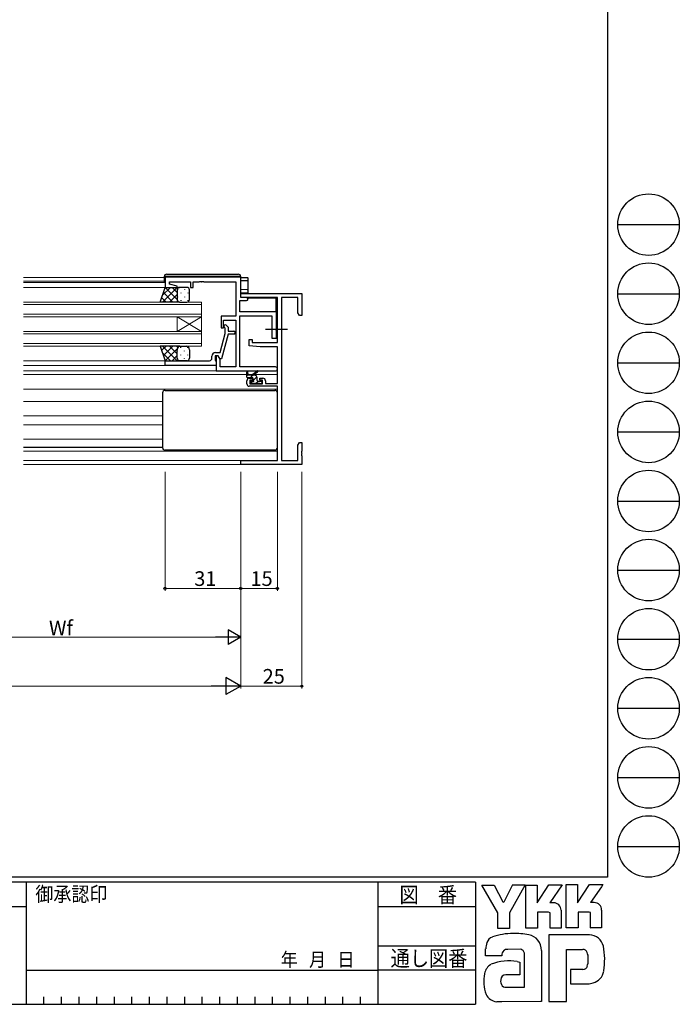
# Model space of a CAD drawing. Extents: x 0 to 1133, y 0 to 806.
# Drawn here: x 863 to 1133, y 0 to 403 of the extents above; entities that cross this region are included whole.
import ezdxf

# ---------------------------------------------------------------- set-up
doc = ezdxf.new("R2010")
doc.units = 0
doc.linetypes.add('YCENTER_1', pattern=[13, 10, -1, 1, -1])
for name, color, linetype, lineweight in [('YKK_11', 7, 'CONTINUOUS', 30), ('YKK_12', 2, 'CONTINUOUS', 13), ('YKK_13', 4, 'CONTINUOUS', 30), ('YKK_D', 6, 'CONTINUOUS', 13)]:
    doc.layers.add(name, color=color, linetype=linetype, lineweight=lineweight)
doc.layers.add('YKK_ZWAK', color=7, linetype='CONTINUOUS')
doc.styles.get("Standard").update_dxf_attribs({"font": 'ROMANS.SHX', "bigfont": 'EXTFONT.SHX'})
doc.styles.add('YKK_OSSTYLE1', font='romans.shx', dxfattribs={"width": 0.9, "bigfont": 'EXTFONT.SHX'})

# ---------------------------------------------------------------- blocks, each defined once
blk = doc.blocks.new('A201')
at = {"layer": 'YKK_ZWAK', "color": 254, "linetype": 'Continuous'}
for p, q in [((571, 410), (571, 35)), ((571, 35), (21, 35)), ((544, 34), (21, 34)), ((452, 34), (452, 9)), ((524, 34), (524, 9)), ((544, 34), (544, 9)), ((548.59, 27.71), (545.31, 33.35)), ((545.31, 33.35), (547.82, 33.35)), ((547.82, 33.35), (549.62, 29.99)), ((551.6, 33.43), (549.77, 29.88)), ((554.19, 33.43), (550.95, 27.7)), ((551.6, 33.43), (554.19, 33.43)), ((554.33, 24.55), (554.33, 33.41)), ((554.33, 33.41), (556.63, 33.41)), ((556.63, 29.77), (559.04, 33.45)), ((556.63, 33.41), (556.63, 29.77)), ((559.04, 33.45), (561.77, 33.45)), ((561.77, 33.45), (559.24, 29.78)), ((562.55, 24.63), (562.55, 33.49)), ((562.55, 33.49), (564.89, 33.49)), ((564.89, 29.78), (567.34, 33.49)), ((564.89, 33.49), (564.89, 29.78)), ((567.34, 33.49), (570.04, 33.49)), ((569.77, 33.02), (567.54, 29.84)), ((570.04, 33.49), (569.77, 33.02)), ((549.62, 29.99), (549.77, 29.88)), ((559.99, 29.78), (559.24, 29.78)), ((561.53, 28.24), (561.53, 24.61)), ((568.29, 29.84), (567.54, 29.84)), ((569.83, 28.24), (569.83, 24.65)), ((548.59, 24.53), (548.59, 27.71)), ((550.95, 27.7), (550.95, 24.53)), ((558.98, 27.87), (556.7, 27.87)), ((556.7, 27.87), (556.7, 24.55)), ((559.29, 27.75), (558.98, 27.87)), ((559.29, 24.61), (559.29, 27.75)), ((567.26, 27.89), (564.99, 27.89)), ((564.99, 27.89), (564.99, 24.63)), ((567.57, 27.77), (567.26, 27.89)), ((567.57, 24.65), (567.57, 27.77)), ((550.95, 24.53), (548.59, 24.53)), ((556.7, 24.55), (554.33, 24.55)), ((561.53, 24.61), (559.29, 24.61)), ((564.99, 24.63), (562.55, 24.63)), ((567.57, 24.68), (567.61, 24.65)), ((569.83, 24.65), (567.57, 24.65)), ((559.02, 23.22), (559.02, 9.57)), ((567.3, 23.22), (559.02, 23.22)), ((524, 21), (544, 21)), ((546.08, 18.95), (546.08, 20.33)), ((553.25, 20.28), (550.61, 20.23)), ((562.61, 9.57), (562.61, 20.24)), ((562.61, 20.24), (565.93, 20.24)), ((549.41, 18.95), (546.08, 18.95)), ((554.02, 12.52), (554.02, 19.47)), ((557.51, 20.01), (557.51, 9.59)), ((566.98, 19.17), (566.99, 17.29)), ((552.55, 17.73), (553.05, 17.62)), ((553.05, 17.62), (553.05, 15.05)), ((566.01, 16.15), (563.48, 16.15)), ((563.48, 16.15), (563.48, 13.2)), ((452, 16), (524, 16)), ((553.05, 15.05), (550.2, 15.05)), ((550, 12.52), (554.02, 12.52)), ((553.71, 12.52), (553.96, 12.52)), ((554.02, 12.52), (554.02, 12.52)), ((563.48, 13.2), (567.28, 13.2)), ((567.28, 13.2), (568.06, 13.37)), ((21, 9), (544, 9)), ((549.41, 9.53), (548.34, 9.53)), ((557.28, 9.55), (549.41, 9.53)), ((557.51, 9.59), (557.28, 9.55)), ((559.02, 9.57), (562.05, 9.57)), ((562.05, 9.57), (562.61, 9.57))]:
    blk.add_line(p, q, dxfattribs=at)
at = {"layer": 'YKK_ZWAK', "color": 8, "linetype": 'Continuous'}
for p, q in [((573.13, 168.56), (585.73, 168.56)), ((573.13, 154.42), (585.73, 154.42)), ((573.13, 140.28), (585.73, 140.28)), ((573.13, 126.14), (585.73, 126.14)), ((573.13, 112), (585.73, 112)), ((573.13, 97.86), (585.73, 97.86)), ((573.13, 83.72), (585.73, 83.72)), ((573.13, 69.58), (585.73, 69.58)), ((573.13, 55.44), (585.73, 55.44)), ((573.13, 41.3), (585.73, 41.3))]:
    blk.add_line(p, q, dxfattribs=at)
at = {"layer": 'YKK_ZWAK', "color": 131, "linetype": 'Continuous'}
for p, q in [((437.7, 29), (452, 29)), ((524, 29), (544, 29)), ((544, 16), (524, 16)), ((455.6, 10.5), (455.6, 9)), ((459.2, 10.5), (459.2, 9)), ((462.8, 10.5), (462.8, 9)), ((466.4, 10.5), (466.4, 9)), ((470, 10.5), (470, 9)), ((473.6, 10.5), (473.6, 9)), ((477.2, 10.5), (477.2, 9)), ((480.8, 10.5), (480.8, 9)), ((484.4, 10.5), (484.4, 9)), ((488, 10.5), (488, 9)), ((491.6, 10.5), (491.6, 9)), ((495.2, 10.5), (495.2, 9)), ((498.8, 10.5), (498.8, 9)), ((502.4, 10.5), (502.4, 9)), ((506, 10.5), (506, 9)), ((509.6, 10.5), (509.6, 9)), ((513.2, 10.5), (513.2, 9)), ((516.8, 10.5), (516.8, 9)), ((520.4, 10.5), (520.4, 9))]:
    blk.add_line(p, q, dxfattribs=at)
at = {"layer": 'YKK_ZWAK', "color": 8, "linetype": 'Continuous'}
for centre in [(579.43, 168.56), (579.43, 154.42), (579.43, 140.28), (579.43, 126.14), (579.43, 112), (579.43, 97.86), (579.43, 83.72), (579.43, 69.58), (579.43, 55.44), (579.43, 41.3)]:
    blk.add_circle(centre, 6.3, dxfattribs=at)
at = {"layer": 'YKK_ZWAK', "color": 254, "linetype": 'Continuous'}
for centre, radius, start, end in [((559.99, 28.24), 1.54, 0.0017, 89.996), ((568.29, 28.29), 1.54, 0.0017, 89.996), ((548, 21.1), 1.75, 109.0213, 161.5126), ((551.66, 10.86), 12.63, 89.8916, 109.3085), ((552.03, 8.67), 14.82, 78.7801, 91.4694), ((554.38, 20.07), 3.18, 40.6642, 80.3169), ((567.19, 20.11), 3.1, 14.4457, 87.0875), ((549.69, 20.31), 3.6, 158.4108, 179.7178), ((550.51, 19.02), 1.21, 85.5055, 126.7804), ((552.9, 19.18), 1.16, 14.7552, 72.4499), ((554.22, 20.08), 3.29, 358.7806, 38.7656), ((566.05, 19.37), 0.878, 16.4312, 96.9166), ((555.55, 18.15), 14.9, 350.9903, 10.6762), ((550.91, 18.99), 1.51, 138.4638, 181.7136), ((564.38, 18.85), 2.62, 4.9342, 17.0355), ((548.59, 14.77), 2.79, 121.8271, 169.0847), ((550.8, 8.39), 9.51, 79.381, 112.0583), ((566.01, 17.08), 0.933, 269.9547, 342.9014), ((564.36, 17.54), 2.64, 343.6902, 354.7536), ((553.61, 13.72), 7.92, 168.7637, 199.8008), ((550.21, 14.01), 1.03, 90.3395, 178.0364), ((567.24, 16.32), 3.07, 285.4429, 349.9045), ((550.84, 13.77), 1.69, 171.082, 216.7192), ((550.18, 13.6), 1.09, 230.9728, 260.7549), ((548.6, 12.25), 2.73, 207.3144, 263.5946)]:
    blk.add_arc(centre, radius, start, end, dxfattribs=at)
at = {"layer": 'YKK_ZWAK', "color": 131, "linetype": 'Continuous', "style": 'YKK_OSSTYLE1', "width": 0.9}
for s, height, p in [('御承認印', 3, (453.91, 30.05)), ('図\u3000番', 3.2, (528.43, 29.81)), ('通し図番', 3.2, (526.63, 16.8)), ('年   月   日', 2.828, (504.13, 16.74))]:
    blk.add_text(s, height=height, dxfattribs=at).set_placement(p)

msp = doc.modelspace()

# ---------------------------------------------------------------- linework, layer by layer
at = {"layer": 'YKK_11', "linetype": 'ByBlock', "lineweight": -2, "ltscale": 0.5}
for p, q in [((953.88, 297.64), (922.88, 297.64)), ((922.88, 297.64), (922.88, 293.44)), ((924.78, 294.8), (924.78, 295.74)), ((924.78, 295.74), (933.38, 295.74)), ((927.91, 293.96), (924.78, 294.8)), ((933.38, 295.74), (933.38, 293.44)), ((934.38, 293.44), (934.38, 295.74)), ((934.38, 295.74), (936.93, 295.74)), ((936.93, 295.74), (937.11, 295.86)), ((937.11, 295.86), (937.66, 295.86)), ((937.66, 295.86), (937.84, 295.74)), ((937.84, 295.74), (937.93, 295.74)), ((937.93, 295.74), (938.11, 295.86)), ((938.11, 295.86), (938.66, 295.86)), ((938.66, 295.86), (938.84, 295.74)), ((938.84, 295.74), (951.88, 295.74)), ((951.88, 295.74), (951.88, 281.64)), ((953.88, 289.24), (953.88, 297.64)), ((922.88, 293.44), (927.84, 293.44)), ((927.84, 293.44), (927.91, 293.96)), ((933.38, 293.44), (934.38, 293.44)), ((953.88, 289.31), (953.88, 290.94)), ((953.88, 290.94), (978.88, 290.94)), ((978.88, 290.94), (978.88, 281.94)), ((953.51, 283.44), (953.51, 288.04)), ((953.51, 288.04), (956.28, 288.04)), ((968.88, 289.31), (953.88, 289.31)), ((956.28, 289.24), (953.88, 289.24)), ((968.88, 270.84), (968.88, 289.31)), ((970.51, 289.31), (970.51, 222.57)), ((977.25, 289.31), (970.51, 289.31)), ((977.25, 283.03), (977.25, 289.31)), ((968.58, 283.44), (953.51, 283.44)), ((968.58, 276.6), (968.58, 283.44)), ((977.88, 281.94), (977.25, 283.03)), ((951.88, 281.64), (945.88, 281.64)), ((945.88, 281.64), (945.88, 276.84)), ((946.88, 276.84), (946.88, 280.01)), ((946.88, 280.01), (951.88, 280.01)), ((951.88, 280.01), (951.88, 260.87)), ((953.51, 260.87), (953.51, 281.81)), ((953.51, 281.81), (966.58, 281.81)), ((966.58, 281.81), (966.58, 272.64)), ((978.88, 281.94), (977.88, 281.94)), ((945.4, 266.74), (947.48, 274.5)), ((945.88, 276.84), (946.88, 276.84)), ((948.68, 274.34), (945.98, 264.24)), ((947.48, 276.69), (947.06, 277.12)), ((947.48, 274.5), (947.48, 276.69)), ((947.91, 277.97), (948.68, 277.19)), ((948.68, 277.19), (948.68, 275.54)), ((948.68, 275.54), (951.08, 275.54)), ((951.08, 274.34), (948.68, 274.34)), ((968.46, 276.42), (968.58, 276.6)), ((968.46, 275.87), (968.46, 276.42)), ((968.58, 275.68), (968.46, 275.87)), ((968.58, 272.64), (968.58, 275.68)), ((957.38, 269.53), (957.38, 272.14)), ((957.38, 272.14), (958.58, 272.14)), ((958.58, 272.14), (958.58, 270.84)), ((958.58, 270.84), (968.88, 270.84)), ((966.58, 272.64), (968.58, 272.64)), ((943.58, 266.74), (945.4, 266.74)), ((961.88, 269.14), (957.38, 269.53)), ((968.88, 269.14), (961.88, 269.14)), ((968.88, 254.14), (968.88, 269.14)), ((922.88, 261.44), (922.88, 263.44)), ((922.88, 263.44), (936.93, 263.44)), ((936.93, 263.44), (937.11, 263.32)), ((937.11, 263.32), (937.66, 263.32)), ((937.66, 263.32), (937.84, 263.44)), ((937.84, 263.44), (937.93, 263.44)), ((937.93, 263.44), (938.11, 263.32)), ((938.11, 263.32), (938.66, 263.32)), ((938.66, 263.32), (938.84, 263.44)), ((938.84, 263.44), (941.08, 263.44)), ((942.08, 264.44), (942.08, 265.24)), ((944.68, 265.44), (943.38, 265.44)), ((943.38, 265.44), (943.38, 263.64)), ((943.38, 263.64), (943.58, 263.44)), ((943.58, 263.44), (943.88, 263.14)), ((944.68, 265.44), (943.88, 265.44)), ((943.88, 265.44), (943.88, 259.24)), ((943.88, 263.14), (943.88, 261.44)), ((945.51, 264), (944.68, 265.44)), ((945.38, 264.24), (944.68, 265.44)), ((945.98, 264.24), (945.38, 264.24)), ((945.51, 260.87), (945.51, 264)), ((943.88, 261.44), (922.88, 261.44)), ((943.88, 259.24), (968.07, 259.24)), ((951.88, 260.87), (945.51, 260.87)), ((968.07, 260.87), (953.51, 260.87)), ((956.38, 253.94), (956.38, 255.24)), ((957.38, 256.24), (958.68, 256.24)), ((958.68, 255.44), (957.58, 255.44)), ((957.58, 255.44), (957.58, 253.94)), ((957.58, 253.94), (962.78, 253.94)), ((958.68, 256.24), (958.68, 255.44)), ((961.68, 255.44), (961.68, 256.24)), ((961.68, 256.24), (962.98, 256.24)), ((962.78, 255.44), (961.68, 255.44)), ((962.78, 253.94), (962.78, 255.44)), ((963.98, 255.24), (963.98, 254.14)), ((963.98, 254.14), (968.88, 254.14)), ((968.88, 252.94), (957.38, 252.94)), ((968.88, 222.57), (968.88, 252.94)), ((977.25, 228.85), (977.88, 229.94)), ((977.88, 229.94), (978.88, 229.94)), ((978.88, 229.94), (978.88, 226.4)), ((977.25, 222.57), (977.25, 228.85)), ((978.88, 226.4), (978.76, 226.22)), ((978.76, 226.22), (978.76, 225.67)), ((953.88, 220.94), (953.88, 222.57)), ((953.88, 222.57), (968.88, 222.57)), ((970.51, 222.57), (977.25, 222.57)), ((978.76, 225.67), (978.88, 225.48)), ((978.88, 225.4), (978.76, 225.22)), ((978.76, 225.22), (978.76, 224.67)), ((978.76, 224.67), (978.88, 224.48)), ((978.88, 225.48), (978.88, 225.4)), ((978.88, 224.48), (978.88, 220.94)), ((978.88, 220.94), (953.88, 220.94))]:
    msp.add_line(p, q, dxfattribs=at)
for centre, radius, start, end in [((956.28, 288.64), 0.6, 270, 90), ((947.48, 277.54), 0.6, 45, 225), ((951.08, 274.94), 0.6, 270, 90), ((943.58, 265.24), 1.5, 90, 180), ((941.08, 264.44), 1, 270, 360), ((968.07, 260.06), 0.815, 270, 90), ((957.38, 255.24), 1, 90, 180), ((957.38, 253.94), 1, 180, 270), ((962.98, 255.24), 1, 0, 90)]:
    msp.add_arc(centre, radius, start, end, dxfattribs=at)
at = {"layer": 'YKK_12', "ltscale": 1.5}
for p, q in [((922.58, 297.44), (864.88, 297.44)), ((922.58, 296.04), (864.88, 296.04)), ((922.88, 295.44), (864.88, 295.44)), ((923.38, 293.44), (864.88, 293.44)), ((937.88, 287.44), (864.88, 287.44)), ((937.88, 286.44), (864.88, 286.44)), ((937.88, 287.44), (937.88, 281.44)), ((937.88, 282.44), (864.88, 282.44)), ((937.88, 281.44), (864.88, 281.44)), ((927.88, 281.44), (927.88, 275.44)), ((937.88, 281.44), (927.88, 275.44)), ((937.88, 275.44), (927.88, 281.44)), ((937.88, 281.44), (937.88, 275.44)), ((937.88, 275.44), (864.88, 275.44)), ((937.88, 274.44), (864.88, 274.44)), ((937.88, 275.44), (937.88, 269.44)), ((937.88, 270.44), (864.88, 270.44)), ((937.88, 269.44), (864.88, 269.44)), ((923.38, 263.44), (864.88, 263.44)), ((923.18, 261.44), (864.88, 261.44)), ((944.18, 259.24), (864.88, 259.24)), ((956.38, 257.74), (864.88, 257.74)), ((956.83, 257.74), (958.68, 257.74)), ((959.27, 257.74), (968.88, 257.74)), ((968.88, 251.74), (864.88, 251.74)), ((921.88, 246.74), (864.88, 246.74)), ((921.88, 240.85), (864.88, 240.85)), ((921.88, 237.23), (864.88, 237.23)), ((921.88, 231.34), (864.88, 231.34)), ((968.88, 226.34), (864.88, 226.34)), ((968.58, 222.57), (864.88, 222.57)), ((954.18, 220.94), (864.88, 220.94))]:
    msp.add_line(p, q, dxfattribs=at)
at = {"layer": 'YKK_13', "ltscale": 1.5}
for p, q in [((923.58, 298.84), (952.88, 298.84)), ((923.08, 297.84), (922.58, 297.84)), ((922.58, 297.84), (922.58, 295.44)), ((953.38, 297.84), (923.08, 297.84)), ((953.88, 297.84), (953.38, 297.84)), ((953.88, 297.14), (953.88, 297.84)), ((953.94, 297.54), (953.88, 297.54)), ((953.88, 296.21), (953.94, 296.21)), ((956.59, 296.13), (953.88, 296.08)), ((956.88, 296.51), (956.88, 297.14)), ((956.88, 296.42), (956.88, 296.51)), ((956.88, 292.16), (956.88, 296.42)), ((920.88, 287.44), (922.88, 293.44)), ((922.88, 293.44), (928.88, 293.44)), ((927.88, 292.44), (927.88, 288.44)), ((927.88, 292.44), (927.88, 288.44)), ((931.88, 293.44), (928.88, 293.44)), ((932.88, 288.44), (932.88, 292.44)), ((953.91, 292.51), (953.88, 292.51)), ((953.88, 291.15), (953.91, 291.15)), ((956.59, 292.46), (953.91, 292.51)), ((953.91, 291.15), (956.88, 291.2)), ((956.88, 291.2), (956.88, 292.16)), ((928.88, 287.44), (920.88, 287.44)), ((928.88, 287.44), (931.88, 287.44)), ((956.65, 289.11), (968.38, 289.01)), ((968.38, 283.89), (968.38, 289.01)), ((968.38, 283.42), (968.38, 283.89)), ((928.88, 269.44), (920.88, 269.44)), ((920.88, 269.44), (922.88, 263.44)), ((927.88, 264.44), (927.88, 267.94)), ((927.88, 264.44), (927.88, 267.94)), ((928.88, 269.44), (931.88, 269.44)), ((932.88, 267.94), (932.88, 264.44)), ((922.88, 263.44), (928.88, 263.44)), ((931.88, 263.44), (928.88, 263.44)), ((956.38, 256.74), (956.38, 258.74)), ((956.68, 258.57), (956.88, 257.44)), ((958.28, 257.44), (960.5, 259.12)), ((958.88, 257.44), (960.7, 258.84)), ((959.58, 257.44), (956.38, 257.44)), ((958.68, 256.44), (956.68, 256.44)), ((958.47, 254.03), (957.97, 254.53)), ((958.18, 255.04), (958.52, 255.04)), ((959.28, 253.94), (958.68, 253.94)), ((958.98, 255.5), (958.98, 256.14)), ((961.58, 254.14), (959.48, 254.14)), ((960.58, 255.34), (960.58, 256.44)), ((960.88, 255.04), (962.28, 255.04)), ((962.28, 253.94), (961.78, 253.94)), ((962.58, 254.74), (962.58, 254.24)), ((921.88, 250.24), (921.88, 227.84)), ((922.88, 251.24), (967.88, 251.24)), ((968.88, 227.84), (968.88, 250.24)), ((921.88, 227.84), (864.88, 227.84)), ((967.88, 226.84), (922.88, 226.84))]:
    msp.add_line(p, q, dxfattribs=at)
at = {"layer": 'YKK_13', "linetype": 'Continuous', "ltscale": 1.5}
for p, q in [((925.09, 293.44), (921.78, 290.14)), ((927.92, 293.44), (921.92, 287.44)), ((926.14, 287.44), (922.2, 291.38)), ((927.88, 288.52), (922.96, 293.44)), ((927.88, 290.58), (924.74, 287.44)), ((927.88, 291.35), (925.79, 293.44)), ((927.97, 292.62), (927.97, 292.42)), ((928.65, 293.41), (928.62, 293.44)), ((929.39, 291.21), (929.39, 291.01)), ((930.8, 292.62), (930.8, 292.42)), ((932.22, 291.21), (932.22, 291.01)), ((923.31, 287.44), (921.49, 289.26)), ((928.04, 287.91), (927.57, 287.44)), ((927.97, 289.59), (927.97, 289.39)), ((929.39, 288.18), (929.39, 287.98)), ((930.8, 289.59), (930.8, 289.39)), ((932.22, 288.18), (932.22, 287.98)), ((923.31, 269.44), (921.49, 267.62)), ((925.09, 263.44), (921.78, 266.75)), ((927.92, 263.44), (921.92, 269.44)), ((926.14, 269.44), (922.2, 265.5)), ((927.94, 268.42), (922.96, 263.44)), ((927.88, 266.3), (924.74, 269.44)), ((928.15, 268.87), (927.57, 269.44)), ((927.97, 267.29), (927.97, 267.49)), ((929.39, 268.71), (929.39, 268.91)), ((930.8, 267.29), (930.8, 267.49)), ((932.22, 268.71), (932.22, 268.91)), ((927.88, 265.53), (925.79, 263.44)), ((927.97, 264.26), (927.97, 264.46)), ((928.65, 263.47), (928.62, 263.44)), ((929.39, 265.68), (929.39, 265.88)), ((930.8, 264.26), (930.8, 264.46)), ((932.22, 265.68), (932.22, 265.88)), ((956.38, 257.19), (956.63, 257.44)), ((957.88, 256.44), (958.88, 257.44)), ((958.09, 254.41), (958.68, 255)), ((959.03, 255.35), (960.51, 256.82)), ((960.07, 254.14), (960.97, 255.04)), ((962.11, 253.94), (962.58, 254.41))]:
    msp.add_line(p, q, dxfattribs=at)
at = {"layer": 'YKK_13', "linetype": 'YCENTER_1'}
msp.add_line((973.01, 276.14), (964.08, 276.14), dxfattribs=at)
at = {"layer": 'YKK_13', "ltscale": 1.5}
for centre, radius, start, end in [((923.58, 297.84), 1, 90, 180), ((952.88, 297.84), 1, 0, 90), ((956.58, 296.51), 0.3, 270.9955, 359.9957), ((928.88, 292.44), 1, 90.0001, 180.0001), ((928.88, 292.44), 1, 90.0001, 180.0001), ((931.88, 292.44), 1, 0.0001, 90.0001), ((956.58, 292.16), 0.3, 0, 89), ((928.88, 288.44), 1, 180.0001, 270.0001), ((928.88, 288.44), 1, 180.0001, 270.0001), ((931.88, 288.44), 1, 270.0001, 0.0001), ((929.42, 268), 1.53, 110.3086, 182.3116), ((929.42, 268), 1.53, 110.3086, 182.3116), ((931.35, 268), 1.53, 357.6883, 69.6912), ((928.88, 264.44), 1, 179.9999, 269.9999), ((928.88, 264.44), 1, 179.9999, 269.9999), ((931.88, 264.44), 1, 269.9999, 359.9999), ((956.58, 258.74), 0.2, 300, 180), ((960.68, 259.04), 0.2, 275.5829, 155.5829), ((956.68, 256.74), 0.3, 180, 270), ((958.18, 254.74), 0.3, 90, 225), ((958.68, 254.24), 0.3, 225, 270), ((958.52, 254.74), 0.3, 33.0557, 90), ((958.68, 256.14), 0.3, 0, 90), ((958.98, 255.04), 0.25, 213.0557, 56.9443), ((959.28, 255.5), 0.3, 180, 236.9443), ((959.28, 254.14), 0.2, 270, 0), ((959.58, 256.44), 1, 0, 90), ((960.88, 255.34), 0.3, 180, 270), ((961.78, 254.14), 0.2, 180, 270), ((962.28, 254.74), 0.3, 0, 90), ((962.28, 254.24), 0.3, 270, 0), ((922.88, 250.24), 1, 90, 180), ((967.88, 250.24), 1, 0, 90), ((922.88, 227.84), 1, 180, 270), ((967.88, 227.84), 1, 270, 0)]:
    msp.add_arc(centre, radius, start, end, dxfattribs=at)
at = {"layer": 'YKK_13', "ltscale": 1.5, "extrusion": (0, 0, -1)}
for centre, major_axis, ratio, start_param, end_param in [((953.89, 297.49), (-2.7, 0.05), 0.01745, 1.587945, 2.948004), ((953.89, 296.16), (2.7, 0.05), 0.01745, -1.553038, -0.119373), ((953.89, 296.16), (2.7, 0.05), 0.01745, -0.119373, 0.000305), ((956.58, 296.42), (0.3, 0), 0.965547, 0, 1.553343)]:
    msp.add_ellipse(centre, major_axis=major_axis, ratio=ratio, start_param=start_param, end_param=end_param, dxfattribs=at)
at = {"layer": 'YKK_13', "ltscale": 1.5}
msp.add_open_spline([(956.56, 297.45), (956.57, 297.45), (956.59, 297.45), (956.62, 297.44), (956.65, 297.44), (956.69, 297.43), (956.73, 297.41), (956.78, 297.37), (956.83, 297.32), (956.87, 297.25), (956.88, 297.19), (956.88, 297.15), (956.88, 297.14)], degree=3, knots=[0, 0, 0, 0, 0.108493, 0.320384, 0.42868, 0.510297, 0.585449, 0.666962, 0.760187, 0.862634, 0.971363, 1, 1, 1, 1], dxfattribs=at)
at = {"layer": 'YKK_D', "ltscale": 1.5}
for p, q in [((922.88, 217.94), (922.88, 169.24)), ((953.88, 217.94), (953.88, 169.24)), ((953.88, 217.94), (953.88, 129.24)), ((953.88, 217.94), (953.88, 129.24)), ((953.88, 217.94), (953.88, 169.24)), ((968.88, 217.94), (968.88, 169.24)), ((978.88, 217.94), (978.88, 129.24)), ((953.88, 187.24), (953.88, 149.24)), ((953.88, 170.24), (922.88, 170.24)), ((968.88, 170.24), (953.88, 170.24)), ((809.88, 150.24), (947.88, 150.24)), ((946.88, 130.24), (620.88, 130.24)), ((953.88, 130.24), (978.88, 130.24))]:
    msp.add_line(p, q, dxfattribs=at)
at = {"layer": 'YKK_D', "lineweight": -2}
for p, q in [((953.88, 150.24), (948.69, 153.24)), ((948.69, 153.24), (948.69, 147.24)), ((953.88, 150.24), (943.49, 150.24)), ((953.88, 150.24), (948.69, 147.24)), ((953.88, 130.24), (947.82, 133.74)), ((947.82, 133.74), (947.82, 126.74)), ((953.88, 130.24), (941.76, 130.24)), ((953.88, 130.24), (947.82, 126.74))]:
    msp.add_line(p, q, dxfattribs=at)
at = {"layer": 'YKK_D', "linetype": 'ByBlock', "lineweight": -2}
for centre in [(922.88, 170.24), (953.88, 170.24), (953.88, 170.24), (968.88, 170.24), (978.88, 130.24)]:
    msp.add_circle(centre, 0.425, dxfattribs=at)

# ---------------------------------------------------------------- block references
at = {"layer": 'YKK_ZWAK', "xscale": 1.9999999999896, "yscale": 1.9999999999896, "zscale": 1.9999999999896}
msp.add_blockref('A201', (-38, -18), dxfattribs=at)

# ---------------------------------------------------------------- texts
at = {"layer": 'YKK_D'}
for s, p in [('31', (934.86, 171.24)), ('15', (957.86, 171.24)), ('Wf', (875.36, 151.04)), ('25', (962.86, 131.24))]:
    msp.add_text(s, height=6, dxfattribs=at).set_placement(p)

doc.saveas('drawing.dxf')
